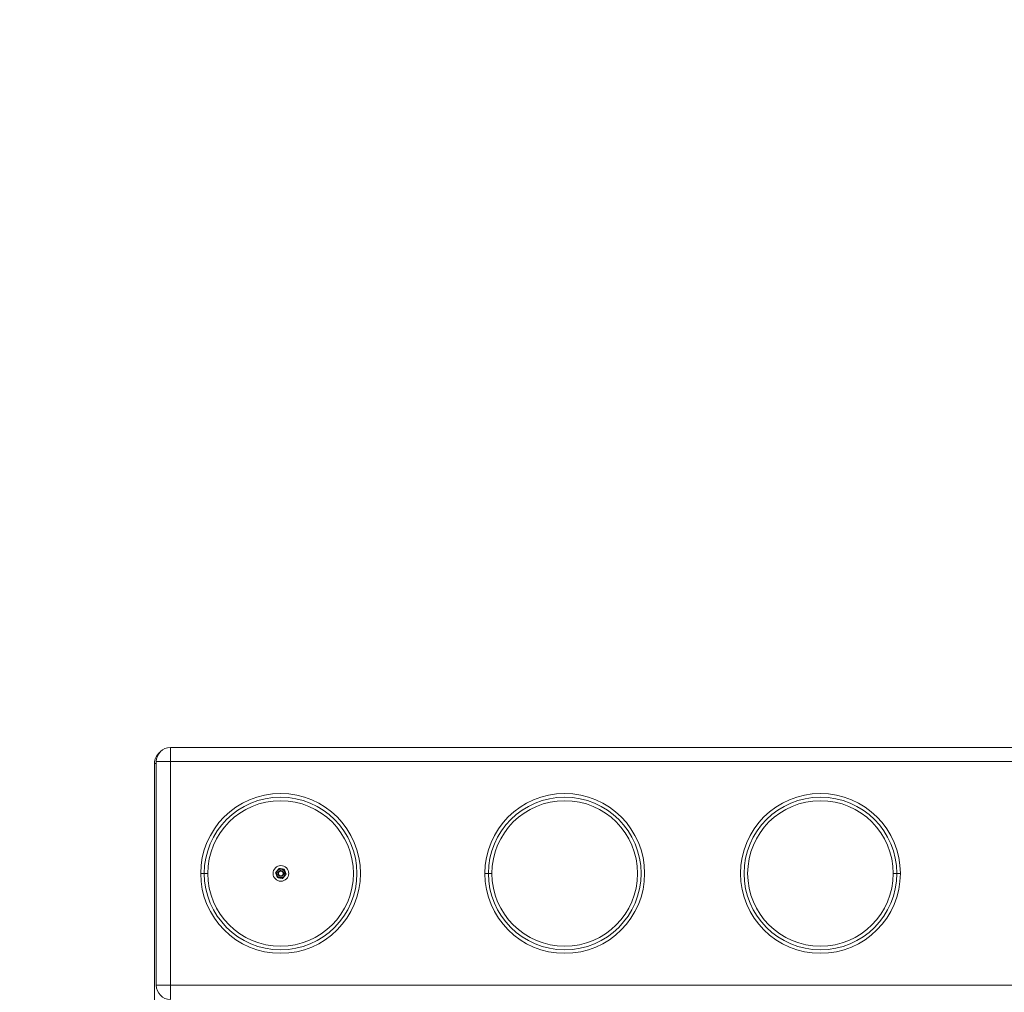
# Model space of a CAD drawing. Units: millimetres. Extents: x 63260 to 114983, y 23909 to 41688.
# Drawn here: x 68262 to 69649, y 32695 to 34065 of the extents above; entities that cross this region are included whole.
import ezdxf

# ---------------------------------------------------------------- set-up
doc = ezdxf.new("R2010")
doc.units = ezdxf.units.MM
doc.header["$MEASUREMENT"] = 0
doc.styles.get("Standard").update_dxf_attribs({"font": 'arial.ttf'})
doc.dimstyles.new('AM_ANSI', dxfattribs={"dimtxt": 0.12, "dimasz": 0.12, "dimexe": 0.1, "dimexo": 0.05, "dimgap": 0.06, "dimtad": 0, "dimtih": 1, "dimtoh": 1, "dimdec": 4, "dimzin": 7, "dimdsep": 46, "dimtxsty": 'Standard', "dimcen": 0, "dimclrd": 256, "dimclre": 256, "dimclrt": 2, "dimadec": 0, "dimazin": 2, "dimtp": 0.1, "dimtm": 0.1, "dimtfac": 0.71, "dimtdec": 4, "dimtofl": 0, "dimtmove": 0, "dimatfit": 3, "dimfxl": 1, "dimtolj": 1, "dimtzin": 7, "dimlwd": -1, "dimlwe": -1, "dimarcsym": 1})

# ---------------------------------------------------------------- blocks, each defined once
blk = doc.blocks.new('*D58')
at = {"linetype": 'ByBlock', "transparency": 16777216}
for p, q in [((63594.8, 41152.4), (63474.7, 41152.4)), ((63474.8, 41032.4), (63474.8, 27831.9)), ((63594.8, 27711.9), (63474.7, 27711.9))]:
    blk.add_line(p, q, dxfattribs=at)
at = {"transparency": 16777216}
for points in [[(63454.8, 41032.4), (63494.8, 41032.4), (63474.8, 41152.4)], [(63454.8, 27831.9), (63494.8, 27831.9), (63474.8, 27711.9)]]:
    blk.add_solid(points, dxfattribs=at)
at = {"layer": 'Defpoints', "color": 0, "transparency": 16777216}
for p in [(69543.4, 41152.4), (63474.8, 27711.9), (69982.7, 27711.9, 24.9)]:
    blk.add_point(p, dxfattribs=at)
at = {"transparency": 16777216, "insert": (63358.2, 34432.2), "char_height": 150, "attachment_point": 5, "rotation": 90}
blk.add_mtext('\\A1;1345', dxfattribs=at)

msp = doc.modelspace()

# ---------------------------------------------------------------- linework, layer by layer
at = {"color": 0, "linetype": 'Continuous', "lineweight": 0}
for p, q in [((68474.67559, 33040.09806), (68474.67559, 33020.09806)), ((68474.67559, 33040.09806), (69944.67559, 33040.09806)), ((68474.67559, 33020.09806), (68454.67559, 33020.09806)), ((68454.67559, 32705.09806), (68454.67559, 33020.09806)), ((68474.67559, 33020.09806), (68474.67559, 32705.09806)), ((68474.67559, 33020.09806), (69944.67559, 33020.09806)), ((68454.67559, 33017.59806), (68452.17559, 33017.59806)), ((68452.17559, 31547.59806), (68452.17559, 33017.59806)), ((68522.17559, 32862.59806), (68517.17559, 32862.59806)), ((68527.17559, 32862.59806), (68522.17559, 32862.59806)), ((68630.48593, 32859.39655), (68630.59301, 32858.63725)), ((68632.06392, 32857.16472), (68632.66071, 32855.56698)), ((68633.78165, 32863.99773), (68633.78157, 32863.9977)), ((68922.17559, 32862.59806), (68917.17559, 32862.59806)), ((68927.17559, 32862.59806), (68922.17559, 32862.59806)), ((69492.17559, 32862.59806), (69497.17559, 32862.59806)), ((69497.17559, 32862.59806), (69502.17559, 32862.59806)), ((68454.67559, 32705.09806), (68474.67559, 32705.09806)), ((68474.67559, 32705.09806), (68474.67559, 32685.09806)), ((69944.67559, 32705.09806), (68474.67559, 32705.09806))]:
    msp.add_line(p, q, dxfattribs=at)
for centre, radius in [((68629.67559, 32862.59806), 112.5), ((68629.67559, 32862.59806), 107.5), ((68629.67559, 32862.59806), 102.5), ((69029.67559, 32862.59806), 112.5), ((69029.67559, 32862.59806), 107.5), ((69029.67559, 32862.59806), 102.5), ((69389.67559, 32862.59806), 112.5), ((69389.67559, 32862.59806), 107.5), ((69389.67559, 32862.59806), 102.5), ((68630.03444, 32862.59806), 11), ((68630.03444, 32862.59806), 5.8), ((68630.03444, 32862.59806), 4.00008), ((68630.03444, 32862.59806), 3.23319)]:
    msp.add_circle(centre, radius, dxfattribs=at)
for centre, radius, start, end in [((68472.17559, 33017.59806), 20, 129.92910328, 180), ((68474.67559, 33020.09806), 20, 90, 180), ((68630.03444, 32862.59806), 4, 98.02721442, 278.02721442), ((68630.03444, 32862.59806), 4, 278.02721442, 98.02721442), ((68474.67559, 32705.09806), 20, 180, 270)]:
    msp.add_arc(centre, radius, start, end, dxfattribs=at)
for points in [[(68622.63221, 32863.83917), (68625.02019, 32866.73415), (68627.40816, 32869.62913)], [(68627.40816, 32869.62913), (68631.10928, 32869.00857), (68634.81039, 32868.38802)], [(68634.81039, 32868.38802), (68636.12353, 32864.87248), (68637.43666, 32861.35694)], [(68625.25849, 32856.8081), (68623.94535, 32860.32364), (68622.63221, 32863.83917)], [(68632.66071, 32855.56698), (68628.9596, 32856.18754), (68625.25849, 32856.8081)], [(68637.43666, 32861.35694), (68635.04869, 32858.46196), (68632.66071, 32855.56698)]]:
    msp.add_rational_spline(points, [1, 1.15470053838, 1], degree=2, dxfattribs=at)

# ---------------------------------------------------------------- dimensions: what is measured, and where the dimension line sits
dim = msp.add_linear_dim(base=(63474.83206, 27711.92449), p1=(69543.41861, 41152.44362), p2=(69982.67559, 27711.92449, 24.93848), angle=90, text='1345', dimstyle='AM_ANSI', override={"dimtxt": 150, "dimasz": 120, "dimgap": 40, "dimtad": 2, "dimtih": 0, "dimtoh": 0, "dimpost": '', "dimclrt": 256, "dimfxl": 120, "dimfxlon": 1})
dim.commit()
dim.dimension.update_dxf_attribs({"geometry": '*D58', "text_midpoint": (63358.19495, 34432.18406)})

doc.saveas('drawing.dxf')
